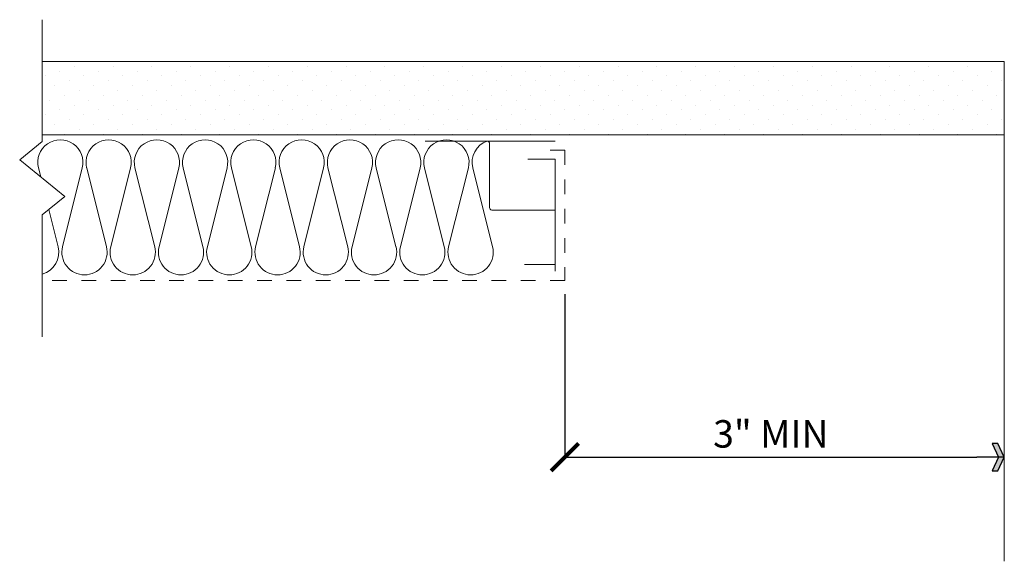
# Model space of a CAD drawing. Units: inches. Extents: x 19075.69 to 19082.41, y 3333.41 to 3337.1.
import ezdxf

# ---------------------------------------------------------------- set-up
doc = ezdxf.new("R2010")
doc.units = ezdxf.units.IN
doc.header["$LTSCALE"] = 0.5
doc.header["$MEASUREMENT"] = 0
doc.linetypes.add('DASHED2', pattern=[0.375, 0.25, -0.125])
doc.linetypes.add('HIDDEN2', pattern=[0.1875, 0.125, -0.0625])
for name, color, linetype, lineweight in [('FABRIC', 7, 'DASHED2', 18), ('GYPSUM', 7, 'Continuous', 18), ('HATCH', 7, 'Continuous', 18), ('INSUL', 7, 'Continuous', 18), ('TRACK', 7, 'Continuous', 18)]:
    doc.layers.add(name, color=color, linetype=linetype, lineweight=lineweight)
doc.layers.add('GA-DIM 6', color=7, linetype='Continuous')
doc.styles.add('RomanS', font='romans.shx')
doc.dimstyles.new('Dimensions', dxfattribs={"dimscale": 48, "dimtxt": 4.5, "dimasz": 4.5, "dimexe": 0, "dimexo": 0.09375, "dimgap": 0.046875, "dimtad": 1, "dimdec": 4, "dimzin": 3, "dimdsep": 46, "dimlunit": 4, "dimtxsty": 'RomanS', "dimblk1": 'ARCHTICK', "dimblk2": 'ARCHTICK', "dimsah": 1, "dimcen": -0.0625, "dimclrd": 256, "dimclre": 256, "dimclrt": 256, "dimadec": 0, "dimazin": 0, "dimtfac": 0.8, "dimtdec": 4, "dimtix": 1, "dimtmove": 0, "dimatfit": 3, "dimfxl": 0, "dimtolj": 1, "dimtzin": 0, "dimarcsym": 0})

# ---------------------------------------------------------------- blocks, each defined once
blk = doc.blocks.new('INSUL3')
for p, q in [((2.797, 1.204), (0.734, 0.688)), ((2.797, 0.057), (0.734, 0.573))]:
    blk.add_line(p, q)
for centre, start, end in [((0.591, 1.261), 180, 284.0362), ((2.941, 0.631), 255.9638, 104.0362), ((0.591, 0), 75.9638, 180)]:
    blk.add_arc(centre, 0.591, start, end)
blk = doc.blocks.new('_ArchTick')
at = {"color": 0, "linetype": 'ByBlock', "const_width": 0.15}
blk.add_lwpolyline([(-0.5, -0.5), (0.5, 0.5)], dxfattribs=at)
blk = doc.blocks.new('AH')
blk.add_line((0, 0), (-1, 0))
blk.add_lwpolyline([(-0.207, 0), (-0.44, -0.5), (-0.233, -0.5), (0, 0), (-0.233, 0.5), (-0.44, 0.5)], close=True)
for points in [[(-0.207, 0), (0, 0), (-0.44, 0.5), (-0.233, 0.5)], [(-0.44, -0.5), (-0.233, -0.5), (-0.207, 0), (0, 0)]]:
    blk.add_solid(points)
blk = doc.blocks.new('*D7')
at = {"layer": 'Defpoints', "color": 0}
for p in [(19079.4115, 3335.3243), (19082.4115, 3335.3243), (19082.4115, 3334.1175)]:
    blk.add_point(p, dxfattribs=at)
at = {"layer": 'GA-DIM 6', "lineweight": -2}
for p, q in [((19079.4115, 3335.2305), (19079.4115, 3334.1175)), ((19079.4115, 3334.1175), (19082.224, 3334.1175))]:
    blk.add_line(p, q, dxfattribs=at)
at = {"layer": 'GA-DIM 6', "lineweight": -2, "xscale": 0.1875, "yscale": 0.1875, "zscale": 0.1875, "rotation": 180}
blk.add_blockref('_ArchTick', (19079.4115, 3334.1175), dxfattribs=at)
at = {"layer": 'GA-DIM 6', "lineweight": -2, "xscale": 0.1875, "yscale": 0.1875, "zscale": 0.1875}
blk.add_blockref('AH', (19082.4115, 3334.1175), dxfattribs=at)
at = {"layer": 'GA-DIM 6', "insert": (19080.8178, 3334.276), "char_height": 0.1875, "attachment_point": 5, "style": 'RomanS'}
blk.add_mtext('\\A1;3" MIN', dxfattribs=at)

msp = doc.modelspace()

# ---------------------------------------------------------------- hatches: boundary and pattern name
at = {"layer": 'HATCH', "ltscale": 0.08}
h = msp.add_hatch(dxfattribs=at)
h.set_pattern_fill('DOTS', scale=1.5, angle=315, style=0)
h.set_pattern_definition([(315, (-813.40423, -452.057), (0.0994368911, 0.03314563037), [0, -0.09375])])
h.paths.add_polyline_path([(19082.41151, 3336.81826), (19075.84386, 3336.81826), (19075.84386, 3336.31826), (19082.41151, 3336.31826)])

# ---------------------------------------------------------------- linework, layer by layer
at = {"layer": 'FABRIC', "color": 7, "linetype": 'HIDDEN2'}
for p, q in [((19079.41151, 3336.21361), (19079.21669, 3336.21361)), ((19079.41151, 3336.21361), (19079.41151, 3335.32426)), ((19079.41151, 3335.32426), (19075.84386, 3335.32426))]:
    msp.add_line(p, q, dxfattribs=at)
at = {"layer": 'GYPSUM', "color": 7, "ltscale": 0.08}
for p, q in [((19082.41151, 3336.81826), (19075.84386, 3336.81826)), ((19082.41151, 3336.81826), (19082.41151, 3333.40579)), ((19082.41151, 3336.31826), (19075.84386, 3336.31826))]:
    msp.add_line(p, q, dxfattribs=at)
at = {"layer": 'HATCH', "color": 7, "linetype": 'Continuous', "ltscale": 0.02}
for p, q in [((19075.84386, 3337.10469), (19075.84386, 3336.27199)), ((19075.84386, 3336.27199), (19075.69004, 3336.147)), ((19075.69004, 3336.147), (19075.99768, 3335.89699)), ((19075.99768, 3335.89699), (19075.84386, 3335.77199)), ((19075.84386, 3335.77199), (19075.84386, 3334.93928))]:
    msp.add_line(p, q, dxfattribs=at)
at = {"layer": 'INSUL', "color": 7}
for p, q in [((19075.81789, 3336.09273), (19075.83346, 3336.03044)), ((19076.11736, 3336.09273), (19075.98262, 3335.55378)), ((19078.78307, 3336.09273), (19078.91781, 3335.55378)), ((19075.88892, 3335.80861), (19075.95263, 3335.55378))]:
    msp.add_line(p, q, dxfattribs=at)
for centre, start, end in [((19075.96763, 3336.13017), 345.963757, 194.036243), ((19078.9328, 3336.13017), 109.435039, 194.036243), ((19075.80289, 3335.51635), 285.391305, 14.036243), ((19076.13236, 3335.51635), 165.963757, 270), ((19078.76807, 3335.51635), 270, 14.036243)]:
    msp.add_arc(centre, 0.15434, start, end, dxfattribs=at)
at = {"layer": 'TRACK', "color": 7, "ltscale": 0.02}
msp.add_line((19078.45736, 3336.27606), (19078.91736, 3336.27606), dxfattribs=at)
at = {"layer": 'TRACK', "color": 7, "ltscale": 0.08}
for p, q in [((19079.34505, 3336.27606), (19078.91736, 3336.27606)), ((19078.89796, 3336.25606), (19078.89796, 3335.82282)), ((19079.34505, 3336.15116), (19079.15843, 3336.15116)), ((19079.34505, 3335.80339), (19079.34505, 3336.15116)), ((19079.34505, 3335.80339), (19078.91326, 3335.80339)), ((19079.34505, 3335.80339), (19079.34505, 3335.38671)), ((19079.34505, 3335.43364), (19079.13621, 3335.43364))]:
    msp.add_line(p, q, dxfattribs=at)
for centre, start, end in [((19078.87796, 3336.25606), 0, 90), ((19078.91796, 3335.82282), 180, 256.395804)]:
    msp.add_arc(centre, 0.02, start, end, dxfattribs=at)

# ---------------------------------------------------------------- block references
at = {"layer": 'INSUL', "color": 7, "ltscale": 12, "xscale": 0.2612159178497677, "yscale": 0.2612159178497677, "zscale": 0.2612159178506781, "rotation": 90}
for p in [(19076.46182, 3335.36201), (19076.79129, 3335.36201), (19077.12075, 3335.36201), (19077.45022, 3335.36201), (19077.77968, 3335.36201), (19078.10914, 3335.36201), (19078.43861, 3335.36201), (19078.76807, 3335.36201)]:
    msp.add_blockref('INSUL3', p, dxfattribs=at)

# ---------------------------------------------------------------- dimensions: what is measured, and where the dimension line sits
at = {"layer": 'GA-DIM 6', "color": 7}
dim = msp.add_linear_dim(base=(19082.41151, 3334.11753), p1=(19079.41151, 3335.32426), p2=(19082.41151, 3335.32426), text='3" MIN', dimstyle='Dimensions', override={"dimscale": 1, "dimtxt": 0.1875, "dimasz": 0.1875, "dimblk2": 'AH', "dimse2": 1}, dxfattribs=at)
dim.commit()
dim.dimension.update_dxf_attribs({"geometry": '*D7', "text_midpoint": (19080.81776, 3334.27601)})

doc.saveas('drawing.dxf')
